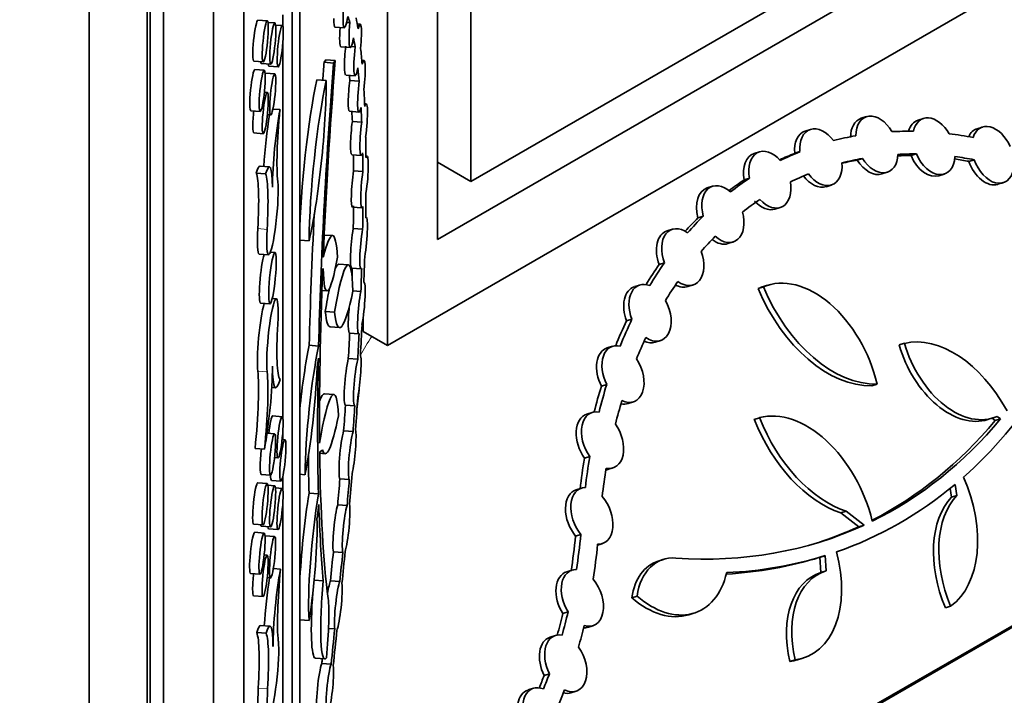
# Model space of a CAD drawing. Units: millimetres. Extents: x 0 to 756, y 0 to 1164.
# Drawn here: x 631 to 660, y 189 to 209 of the extents above; entities that cross this region are included whole.
import ezdxf
from ezdxf import colors
from ezdxf.entities.mleader import LeaderData, LeaderLine
from ezdxf.math import Vec2, Vec3

# ---------------------------------------------------------------- set-up
doc = ezdxf.new("R2010")
doc.units = ezdxf.units.MM
doc.layers.add('DV7_Défaut', color=7, linetype='Continuous')
doc.layers.add('Défaut', color=7, linetype='Continuous')

# ---------------------------------------------------------------- blocks, each defined once
blk = doc.blocks.new('_DOT')
at = {"color": 0}
blk.add_line((0, 0), (-1, 0), dxfattribs=at)
at = {"color": 0, "const_width": 0.333}
blk.add_lwpolyline([(-0.1665, 0, 1), (0.1665, 0, 1)], format="xyb", close=True, dxfattribs=at)
blk = doc.blocks.new('SE6')
at = {"layer": 'DV7_Défaut', "color": 7, "linetype": 'Continuous', "lineweight": 35}
for p, q in [((639.273, 176.654), (639.273, 286.138)), ((639.5, 286.007), (639.5, 178.809)), ((636.948, 166.856), (636.948, 285.774)), ((637.84, 285.707), (637.84, 166.789)), ((633.264, 168.44), (633.264, 285.035)), ((634.982, 167.447), (634.982, 284.043)), ((635.067, 167.398), (635.067, 283.994)), ((642.096, 199.348), (642.096, 283.937)), ((635.463, 167.17), (635.463, 283.766)), ((643.581, 202.491), (643.581, 282.508)), ((644.571, 204.206), (644.571, 281.937)), ((725.746, 251.073), (644.571, 204.206)), ((726.736, 250.501), (643.581, 202.491)), ((728.221, 249.073), (642.096, 199.348)), ((744.18, 239.287), (639.5, 178.85)), ((639.5, 178.809), (744.216, 239.267)), ((638.54, 208.972), (638.262, 208.992)), ((638.763, 208.906), (638.561, 208.921)), ((638.996, 208.816), (638.996, 209.152)), ((640.89, 208.924), (640.987, 208.917)), ((638.984, 208.829), (638.786, 208.843)), ((640.544, 208.787), (640.822, 208.766)), ((641.291, 208.87), (641.204, 208.877)), ((638.996, 197.205), (638.996, 208.27)), ((640.72, 208.199), (640.998, 208.178)), ((641.026, 208.21), (641.141, 208.201)), ((638.141, 207.771), (638.418, 207.75)), ((640.224, 207.74), (640.272, 207.811)), ((640.224, 207.74), (640.502, 207.72)), ((640.272, 207.811), (640.55, 207.791)), ((640.502, 207.72), (640.55, 207.791)), ((641.405, 207.794), (641.34, 207.799)), ((638.449, 207.504), (638.171, 207.525)), ((638.364, 207.705), (638.642, 207.685)), ((638.584, 207.628), (638.862, 207.607)), ((638.762, 207.4), (638.484, 207.421)), ((640.01, 207.218), (640.288, 207.197)), ((640.862, 207.364), (641.14, 207.343)), ((640.983, 207.206), (641.261, 207.185)), ((638.54, 206.847), (638.452, 206.853)), ((638.05, 206.303), (638.328, 206.283)), ((638.706, 206.354), (638.915, 206.339)), ((640.975, 206.288), (641.253, 206.267)), ((641.471, 206.508), (641.423, 206.512)), ((638.542, 206.186), (638.64, 206.179)), ((641.059, 205.99), (641.336, 205.97)), ((656.294, 206.13), (656.138, 206.081)), ((657.983, 206.078), (657.827, 206.029)), ((654.637, 205.752), (654.48, 205.703)), ((659.73, 205.822), (659.574, 205.773)), ((638.141, 205.646), (638.418, 205.625)), ((641.042, 205.002), (641.32, 204.981)), ((641.495, 204.954), (641.462, 204.956)), ((653.123, 205.085), (652.966, 205.036)), ((654.166, 205.043), (654.323, 205.092)), ((656.02, 204.844), (656.177, 204.893)), ((657.613, 204.975), (657.77, 205.024)), ((659.327, 204.805), (659.484, 204.854)), ((638.604, 204.642), (638.326, 204.663)), ((641.094, 204.522), (641.372, 204.502)), ((643.581, 204.778), (644.571, 204.206)), ((638.212, 204.456), (638.489, 204.435)), ((652.669, 204.256), (652.826, 204.305)), ((656.752, 204.432), (656.909, 204.481)), ((658.441, 204.38), (658.598, 204.429)), ((651.73, 204.066), (651.574, 204.017)), ((655.095, 204.054), (655.251, 204.103)), ((660.188, 204.124), (660.345, 204.173)), ((641.065, 203.448), (641.343, 203.427)), ((653.581, 203.387), (653.737, 203.436)), ((641.47, 203.145), (641.454, 203.146)), ((651.301, 203.134), (651.457, 203.183)), ((641.086, 202.813), (641.364, 202.793)), ((650.541, 202.79), (650.384, 202.741)), ((640.473, 202.603), (640.226, 202.621)), ((639.5, 202.469), (639.776, 202.449)), ((652.188, 202.368), (652.345, 202.417)), ((638.301, 202.058), (638.578, 202.037)), ((638.769, 202.107), (638.634, 202.117)), ((640.197, 201.627), (640.182, 201.616)), ((640.941, 201.735), (640.663, 201.756)), ((641.041, 201.639), (641.319, 201.618)), ((650.147, 201.747), (650.304, 201.796)), ((641.404, 201.22), (641.4, 201.221)), ((649.573, 201.139), (649.417, 201.09)), ((650.999, 201.092), (651.156, 201.141)), ((653.081, 201.034), (653.237, 201.083)), ((653.365, 201.13), (653.208, 201.081)), ((638.806, 200.733), (638.686, 200.742)), ((640.158, 200.977), (640.308, 200.966)), ((641.075, 200.967), (641.312, 200.95)), ((638.339, 200.601), (638.617, 200.58)), ((640.256, 200.356), (640.534, 200.336)), ((641.379, 199.762), (641.379, 200.168)), ((640.403, 199.896), (640.68, 199.875)), ((649.186, 200.079), (649.343, 200.128)), ((640.975, 199.714), (641.253, 199.693)), ((641.379, 199.762), (642.096, 199.348)), ((639.782, 199.351), (640.06, 199.33)), ((648.77, 199.323), (648.614, 199.274)), ((650.031, 199.441), (650.188, 199.49)), ((657.258, 199.362), (657.415, 199.411)), ((640.052, 198.974), (640.012, 198.703)), ((640.94, 198.957), (641.217, 198.936)), ((638.671, 198.099), (638.785, 198.09)), ((648.438, 198.139), (648.595, 198.188)), ((656.453, 198.151), (656.609, 198.2)), ((640.512, 197.893), (640.235, 197.914)), ((641.196, 197.451), (641.257, 198.032)), ((640.855, 197.575), (641.132, 197.555)), ((649.228, 197.625), (649.385, 197.674)), ((638.978, 197.236), (638.7, 197.257)), ((648.165, 197.364), (648.008, 197.314)), ((660.164, 197.245), (660.262, 197.168)), ((652.968, 197.157), (653.125, 197.206)), ((659.882, 197.148), (660.039, 197.197)), ((660.015, 197.19), (660.105, 197.119)), ((660.105, 197.119), (660.262, 197.168)), ((638.756, 196.726), (638.532, 196.743)), ((638.996, 196.554), (638.996, 196.747)), ((640.802, 196.814), (641.079, 196.793)), ((639.062, 196.549), (638.978, 196.555)), ((638.175, 196.293), (638.453, 196.273)), ((640.172, 196.248), (640.092, 196.189)), ((640.092, 196.151), (640.253, 196.139)), ((647.938, 196.006), (648.095, 196.055)), ((638.753, 196.022), (638.856, 196.015)), ((638.357, 195.525), (638.635, 195.504)), ((639.5, 195.528), (639.656, 195.517)), ((648.623, 195.666), (648.779, 195.715)), ((638.534, 195.254), (638.256, 195.275)), ((638.757, 195.189), (638.555, 195.204)), ((638.663, 195.348), (638.941, 195.328)), ((638.996, 195.08), (638.996, 195.457)), ((640.691, 195.39), (640.969, 195.37)), ((658.917, 195.228), (658.974, 194.901)), ((638.978, 195.111), (638.78, 195.126)), ((639.777, 194.966), (640.055, 194.945)), ((647.849, 195.12), (647.692, 195.071)), ((658.772, 195.109), (658.817, 194.852)), ((658.817, 194.852), (658.974, 194.901)), ((638.996, 183.563), (638.996, 194.622)), ((640.065, 194.631), (640.012, 194.226)), ((640.626, 194.622), (640.903, 194.602)), ((655.534, 194.385), (655.691, 194.434)), ((655.534, 194.385), (656.063, 193.974)), ((655.691, 194.434), (656.22, 194.023)), ((638.135, 194.053), (638.413, 194.033)), ((656.063, 193.974), (656.22, 194.023)), ((638.443, 193.787), (638.166, 193.808)), ((638.358, 193.988), (638.636, 193.967)), ((638.579, 193.911), (638.856, 193.89)), ((647.675, 193.695), (647.832, 193.744)), ((638.756, 193.683), (638.478, 193.703)), ((648.325, 193.427), (648.464, 193.471)), ((638.534, 193.129), (638.446, 193.136)), ((640.496, 193.228), (640.774, 193.207)), ((650.275, 193.003), (650.118, 192.954)), ((654.909, 193.067), (655.066, 193.116)), ((654.909, 193.067), (654.94, 192.613)), ((655.066, 193.116), (655.096, 192.662)), ((638.044, 192.586), (638.322, 192.565)), ((638.719, 192.735), (638.931, 192.719)), ((647.567, 192.688), (647.41, 192.639)), ((654.94, 192.613), (655.096, 192.662)), ((638.536, 192.469), (638.635, 192.461)), ((639.927, 192.388), (640.197, 192.368)), ((640.411, 192.373), (640.688, 192.352)), ((638.135, 191.928), (638.413, 191.908)), ((649.338, 191.87), (649.494, 191.919)), ((647.295, 191.398), (647.452, 191.447)), ((651.026, 191.364), (651.182, 191.413)), ((658.63, 191.568), (658.787, 191.617)), ((639.5, 191.217), (639.776, 191.197)), ((638.228, 190.836), (638.505, 190.816)), ((638.62, 191.022), (638.342, 191.043)), ((640.354, 190.959), (640.538, 190.946)), ((648.025, 190.99), (648.182, 191.039)), ((647.075, 190.748), (646.918, 190.699)), ((639.966, 190.079), (640.244, 190.058)), ((654.019, 189.98), (654.176, 190.029)), ((654.254, 190.031), (654.411, 190.08)), ((640.153, 189.918), (640.431, 189.898)), ((646.742, 189.566), (646.899, 189.615)), ((646.425, 189.184), (646.268, 189.135)), ((647.533, 189.05), (647.69, 189.099))]:
    blk.add_line(p, q, dxfattribs=at)
at = {"layer": 'DV7_Défaut', "color": 7, "linetype": 'Continuous', "lineweight": 18}
for p, q in [((638.256, 202.81), (638.534, 202.789)), ((638.256, 198.589), (638.534, 198.568)), ((638.272, 189.19), (638.55, 189.17))]:
    blk.add_line(p, q, dxfattribs=at)
at = {"layer": 'DV7_Défaut', "color": 7, "linetype": 'Continuous', "lineweight": 35}
for centre, major_axis, ratio, start_param, end_param in [((640.897, 209.53), (0.076, 0.763), 0.11008, 1.79929, 4.12851), ((638.201, 208.382), (-0.061, -0.611), 0.11008, 3.138599, 6.279149), ((640.62, 209.55), (0.076, 0.763), 0.11008, 2.315819, 3.141642), ((638.926, 193.051), (1.643, 16.489), 0.11008, -0.264906, -0.220235), ((641.074, 208.941), (0.076, 0.763), 0.11008, 1.613486, 4.052916), ((638.926, 193.051), (1.704, 17.1), 0.11008, -0.399659, -0.348067), ((641.216, 208.107), (-0.076, -0.763), 0.11008, 1.636768, 3.768927), ((640.796, 208.962), (0.076, 0.763), 0.11008, 1.828381, 3.135402), ((638.926, 193.051), (1.643, 16.489), 0.11008, -0.394871, -0.351878), ((640.938, 208.128), (0.076, 0.763), 0.11008, 1.457905, 3.130284), ((641.216, 208.107), (0.076, 0.763), 0.11008, 1.457905, 3.947789), ((638.926, 193.051), (1.704, 17.1), 0.11008, -0.532809, -0.477832), ((638.425, 208.316), (-0.061, -0.611), 0.11008, 5.884708, 6.279149), ((643.136, 212.046), (-2.271, -22.791), 0.11008, -1.369766, -1.345771), ((643.414, 212.026), (-2.234, -22.415), 0.11008, -1.369766, -1.094163), ((641.329, 207.03), (-0.076, -0.763), 0.11008, 1.443417, 3.693565), ((638.111, 206.914), (-0.061, -0.611), 0.11008, 3.138599, 6.279149), ((638.645, 208.239), (-0.061, -0.611), 0.11008, 5.837124, 6.279149), ((643.414, 212.026), (-2.271, -22.791), 0.11008, -1.369766, -0.969037), ((638.926, 193.051), (1.643, 16.489), 0.11008, -0.53009, -0.48262), ((638.423, 206.81), (-0.061, -0.611), 0.11008, 3.138599, 3.2721), ((640.01, 204.634), (0.344, 3.45), 0.11008, 0.735715, 2.221595), ((640.288, 204.614), (0.344, 3.45), 0.11008, 0.735715, 2.260113), ((639.799, 205.014), (-0.328, -3.296), 0.11008, 0.689973, 2.305855), ((641.051, 207.051), (0.076, 0.763), 0.11008, 1.377443, 3.130454), ((638.648, 193.071), (1.643, 16.489), 0.11008, -0.53009, -0.512143), ((641.329, 207.03), (0.076, 0.763), 0.11008, 1.377443, 3.759539), ((638.926, 193.051), (1.704, 17.1), 0.11008, -0.661072, -0.613394), ((641.395, 205.745), (-0.076, -0.763), 0.11008, 1.278226, 3.600888), ((638.201, 206.257), (-0.061, -0.611), 0.11008, 4.65725, 6.279149), ((638.953, 205.204), (-0.175, -1.756), 0.11008, 4.020623, 5.448104), ((639.18, 206.33), (-0.238, -2.388), 0.11008, 4.719978, 5.823006), ((638.648, 193.071), (1.643, 16.489), 0.11008, -0.659642, -0.630599), ((638.926, 193.051), (1.643, 16.489), 0.11008, -0.659642, -0.616113), ((638.675, 205.224), (-0.175, -1.756), 0.11008, 4.147034, 5.053521), ((641.118, 205.766), (0.076, 0.763), 0.11008, 1.283003, 3.132843), ((656.445, 205.257), (0.339, -0.813), 0.645788, 3.090564, 4.138739), ((656.602, 205.306), (0.339, -0.813), 0.645788, 1.774783, 4.138739), ((658.134, 205.204), (0.339, -0.813), 0.645788, 3.089883, 3.822629), ((658.291, 205.253), (0.339, -0.813), 0.645788, 1.76226, 3.894419), ((641.395, 205.745), (0.076, 0.763), 0.11008, 1.283003, 3.596111), ((654.787, 204.879), (0.339, -0.813), 0.645788, 3.091524, 4.25296), ((654.944, 204.928), (0.339, -0.813), 0.645788, 1.930299, 4.25296), ((661.816, 186.84), (-7.599, 18.208), 0.645788, -0.274167, -0.226154), ((659.881, 204.948), (0.339, -0.813), 0.645788, 3.078131, 3.67733), ((660.038, 204.997), (0.339, -0.813), 0.645788, 1.603922, 3.792049), ((638.926, 193.051), (1.704, 17.1), 0.11008, -0.793214, -0.742999), ((661.816, 186.84), (-7.599, 18.208), 0.645788, 6.139676, 6.192259), ((661.816, 186.84), (-7.599, 18.208), 0.645788, -0.403931, -0.352339), ((653.43, 204.261), (0.339, -0.813), 0.645788, 2.050787, 4.397173), ((638.426, 202.853), (-0.178, -1.789), 0.11008, 2.306511, 3.638173), ((638.648, 193.071), (1.643, 16.489), 0.11008, -0.79221, -0.751239), ((638.926, 193.051), (1.643, 16.489), 0.11008, -0.79221, -0.744429), ((641.419, 204.191), (-0.076, -0.763), 0.11008, 1.134014, 3.4804), ((653.273, 204.212), (0.339, -0.813), 0.645788, 3.085771, 4.397173), ((661.659, 186.791), (7.599, -18.208), 0.645788, 3.132594, 3.170606), ((661.816, 186.84), (7.599, -18.208), 0.645788, 3.132594, 3.182808), ((661.816, 186.84), (-7.327, 17.558), 0.645788, 6.140363, 6.190829), ((661.659, 186.791), (-7.327, 17.558), 0.645788, -0.142822, -0.105481), ((656.445, 205.257), (-0.339, 0.813), 0.645788, 1.820336, 3.092215), ((656.602, 205.306), (-0.339, 0.813), 0.645788, 1.820336, 4.093186), ((661.659, 186.791), (-7.327, 17.558), 0.645788, -0.269379, -0.238971), ((661.816, 186.84), (-7.327, 17.558), 0.645788, -0.269379, -0.226841), ((658.134, 205.204), (-0.339, 0.813), 0.645788, 1.583398, 3.077647), ((658.291, 205.253), (-0.339, 0.813), 0.645788, 1.583398, 4.073281), ((661.659, 186.791), (-7.327, 17.558), 0.645788, -0.400121, -0.36853), ((661.816, 186.84), (-7.327, 17.558), 0.645788, -0.400121, -0.357127), ((659.881, 204.948), (-0.339, 0.813), 0.645788, 1.478271, 3.078957), ((660.038, 204.997), (-0.339, 0.813), 0.645788, 1.478271, 3.917701), ((638.149, 202.874), (-0.178, -1.789), 0.11008, 3.143058, 3.638173), ((641.141, 204.211), (0.076, 0.763), 0.11008, 1.162173, 3.138286), ((654.944, 204.928), (-0.339, 0.813), 0.645788, 1.935076, 4.248184), ((637.896, 201.916), (0.26, 2.608), 0.11008, 5.073212, 6.065081), ((638.173, 201.895), (0.26, 2.608), 0.11008, 5.073212, 6.065081), ((641.419, 204.191), (0.076, 0.763), 0.11008, 1.162173, 3.45224), ((661.659, 186.791), (-7.599, 18.208), 0.645788, 0.123559, 0.166387), ((661.816, 186.84), (-7.599, 18.208), 0.645788, 0.123559, 0.177311), ((661.816, 186.84), (7.327, -17.558), 0.645788, 3.134023, 3.181805), ((654.787, 204.879), (-0.339, 0.813), 0.645788, 1.935076, 3.09137), ((638.692, 203.182), (0.114, 1.145), 0.11008, 1.93162, 5.823006), ((651.881, 203.192), (0.339, -0.813), 0.645788, 3.078348, 4.518724), ((652.038, 203.241), (0.339, -0.813), 0.645788, 2.200924, 4.518724), ((653.43, 204.261), (-0.339, 0.813), 0.645788, 2.078947, 4.369013), ((638.926, 193.051), (1.704, 17.1), 0.11008, -0.929309, -0.875558), ((661.816, 186.84), (-7.327, 17.558), 0.645788, 0.124563, 0.175795), ((638.648, 193.071), (1.643, 16.489), 0.11008, -0.927793, -0.876562), ((638.926, 193.051), (1.643, 16.489), 0.11008, -0.927793, -0.876562), ((653.273, 204.212), (-0.339, 0.813), 0.645788, 2.078947, 3.084143), ((643.136, 212.046), (-2.271, -22.791), 0.11008, -1.162932, -0.969037), ((641.394, 202.381), (-0.076, -0.763), 0.11008, 1.012463, 3.330263), ((661.659, 186.791), (-7.599, 18.208), 0.645788, 0.259152, 0.300399), ((661.816, 186.84), (-7.599, 18.208), 0.645788, 0.259152, 0.30981), ((652.038, 203.241), (-0.339, 0.813), 0.645788, 2.200924, 4.518724), ((638.414, 203.203), (0.114, 1.145), 0.11008, 1.93162, 3.135566), ((640.164, 199.49), (-0.31, -3.112), 0.11008, 2.49986, 3.806684), ((641.117, 202.402), (0.076, 0.763), 0.11008, 1.012463, 3.143913), ((641.394, 202.381), (0.076, 0.763), 0.11008, 1.012463, 3.330263), ((650.849, 201.965), (0.339, -0.813), 0.645788, 2.333427, 4.651218), ((650.692, 201.916), (0.339, -0.813), 0.645788, 3.079124, 4.651218), ((661.816, 186.84), (-7.327, 17.558), 0.645788, 0.260668, 0.308294), ((651.881, 203.192), (-0.339, 0.813), 0.645788, 2.30166, 3.078348), ((638.415, 201.364), (-0.076, -0.763), 0.11008, 3.617432, 6.273882), ((640.534, 203.239), (0.226, 2.273), 0.11008, 2.370308, 4.127257), ((638.926, 193.051), (1.704, 17.1), 0.11008, -1.061808, -1.01115), ((650.849, 201.965), (-0.339, 0.813), 0.645788, 2.333427, 4.651218), ((643.414, 212.026), (-2.234, -22.415), 0.11008, -1.07689, -0.791604), ((640.667, 198.982), (-0.274, -2.753), 0.11008, 2.38313, 4.209368), ((640.39, 199.003), (-0.274, -2.753), 0.11008, 3.143383, 3.469627), ((638.648, 193.071), (1.643, 16.489), 0.11008, -1.029399, -1.012667), ((638.926, 193.051), (1.643, 16.489), 0.11008, -1.060292, -1.012667), ((661.659, 186.791), (-7.599, 18.208), 0.645788, 0.39165, 0.44197), ((661.816, 186.84), (-7.599, 18.208), 0.645788, 0.39165, 0.448434), ((645.902, 217.734), (10.128, -24.268), 0.645788, 0.217038, 0.617768), ((654.473, 198.157), (1.223, -2.932), 0.645788, 1.321819, 3.148057), ((640.39, 199.003), (-0.274, -2.753), 0.11008, 3.884886, 4.209368), ((641.328, 200.457), (-0.076, -0.763), 0.11008, 0.879969, 3.19776), ((649.724, 200.266), (0.339, -0.813), 0.645788, 3.092569, 4.672617), ((649.881, 200.315), (0.339, -0.813), 0.645788, 2.584635, 4.672617), ((661.816, 186.84), (-7.327, 17.558), 0.645788, 0.393166, 0.442878), ((650.692, 201.916), (-0.339, 0.813), 0.645788, 2.47384, 3.079124), ((654.316, 198.108), (1.223, -2.932), 0.645788, 3.083649, 3.148057), ((655.521, 202.08), (1.583, -3.794), 0.645788, 4.718614, 6.034447), ((655.678, 202.129), (1.583, -3.794), 0.645788, 4.718614, 6.034447), ((638.692, 199.588), (-0.114, -1.145), 0.11008, 1.931612, 5.822998), ((641.034, 203.438), (0.355, 3.563), 0.11008, 2.638332, 3.954165), ((641.328, 200.457), (0.076, 0.763), 0.11008, 0.879969, 3.19776), ((638.414, 199.609), (-0.114, -1.145), 0.11008, 3.689487, 5.822998), ((641.051, 200.478), (0.076, 0.763), 0.11008, 1.561369, 3.19776), ((649.881, 200.315), (-0.339, 0.813), 0.645788, 2.364194, 4.893058), ((640.757, 203.459), (0.355, 3.563), 0.11008, 2.638332, 3.141473), ((639.201, 200.85), (-0.253, -2.536), 0.11008, 5.073204, 6.159976), ((638.926, 193.051), (1.704, 17.1), 0.11008, -1.200432, -1.143648), ((661.659, 186.791), (-7.599, 18.208), 0.645788, 0.525633, 0.579457), ((661.816, 186.84), (-7.599, 18.208), 0.645788, 0.525633, 0.583807), ((638.648, 193.071), (1.643, 16.489), 0.11008, -1.194877, -1.145165), ((638.926, 193.051), (1.643, 16.489), 0.11008, -1.194877, -1.145165), ((661.816, 186.84), (-7.327, 17.558), 0.645788, 0.531188, 0.578884), ((658.554, 196.018), (-1.383, 3.314), 0.645788, 4.866095, 6.17292), ((639.804, 197.3), (-0.286, -2.875), 0.11008, 3.928936, 4.671315), ((640.082, 197.279), (-0.286, -2.875), 0.11008, 3.928936, 5.383251), ((648.921, 198.45), (0.339, -0.813), 0.645788, 3.088682, 4.826604), ((649.078, 198.499), (0.339, -0.813), 0.645788, 2.702199, 4.826604), ((649.724, 200.266), (-0.339, 0.813), 0.645788, 2.535929, 3.08098), ((658.967, 199.603), (-1.01, 2.42), 0.645788, 1.40393, 3.084449), ((659.124, 199.652), (-1.01, 2.42), 0.645788, 1.40393, 3.160878), ((643.414, 212.026), (-2.271, -22.791), 0.11008, -0.950133, -0.712646), ((641.206, 198.318), (-0.076, -0.763), 0.11008, 0.858569, 2.946553), ((638.413, 197.485), (0.187, 1.879), 0.11008, 4.021855, 5.448104), ((638.974, 199.991), (0.189, 1.901), 0.11008, 2.306511, 3.667586), ((639.625, 197.359), (0.265, 2.655), 0.11008, 3.956539, 5.254226), ((640.929, 198.339), (0.076, 0.763), 0.11008, 0.638129, 3.166993), ((641.206, 198.318), (0.076, 0.763), 0.11008, 0.638129, 3.166993), ((649.078, 198.499), (-0.339, 0.813), 0.645788, 2.516012, 5.012791), ((637.924, 196.447), (0.239, 2.403), 0.11008, 4.659296, 5.822998), ((638.202, 196.426), (-0.239, -2.403), 0.11008, 1.517704, 2.681406), ((661.659, 186.791), (-7.599, 18.208), 0.645788, 0.661811, 0.711511), ((661.816, 186.84), (-7.599, 18.208), 0.645788, 0.661811, 0.714975), ((639.947, 195.015), (-0.289, -2.899), 0.11008, 3.143228, 3.544415), ((640.224, 194.995), (-0.289, -2.899), 0.11008, 2.481238, 4.19759), ((638.926, 193.051), (1.704, 17.1), 0.11008, -1.335805, -1.277631), ((638.648, 193.071), (1.643, 16.489), 0.11008, -1.330882, -1.283187), ((638.926, 193.051), (1.643, 16.489), 0.11008, -1.330882, -1.283187), ((661.816, 186.84), (-7.327, 17.558), 0.645788, 0.666734, 0.713644), ((648.921, 198.45), (-0.339, 0.813), 0.645788, 2.723069, 3.091997), ((638.639, 196.646), (-0.061, -0.611), 0.11008, 3.138599, 4.57102), ((640.591, 199.545), (0.339, 3.405), 0.11008, 2.898541, 3.989771), ((648.315, 196.49), (0.339, -0.813), 0.645788, 3.087002, 5.061652), ((648.472, 196.539), (0.339, -0.813), 0.645788, 2.733509, 5.061652), ((654.226, 194.057), (1.288, -3.087), 0.645788, 1.333597, 3.049949), ((648.472, 196.539), (-0.339, 0.813), 0.645788, 2.743678, 5.051482), ((655.354, 198.028), (1.513, -3.626), 0.645788, 4.683008, 5.774239), ((655.51, 198.077), (-1.513, 3.626), 0.645788, 1.541416, 2.632646), ((645.746, 217.685), (9.961, -23.868), 0.645788, 0.049656, 0.324892), ((645.902, 217.734), (9.961, -23.868), 0.645788, 0.039606, 0.324892), ((640.777, 196.147), (0.076, 0.763), 0.11008, 0.518396, 3.015175), ((641.055, 196.126), (0.076, 0.763), 0.11008, 0.518396, 3.015175), ((641.055, 196.126), (-0.076, -0.763), 0.11008, 0.704582, 2.828988), ((638.418, 196.136), (-0.061, -0.611), 0.11008, 4.486593, 6.279149), ((643.136, 212.046), (-2.271, -22.791), 0.11008, -0.783272, -0.712646), ((643.414, 212.026), (-2.234, -22.415), 0.11008, -0.775337, -0.439696), ((661.816, 186.84), (-7.599, 18.208), 0.645788, 0.797, 0.851977), ((661.659, 186.791), (-7.599, 18.208), 0.645788, 0.797, 0.851977), ((638.724, 195.959), (-0.061, -0.611), 0.11008, 5.563094, 6.279149), ((638.926, 193.051), (1.704, 17.1), 0.11008, -1.466974, -1.41381), ((661.816, 186.84), (-7.327, 17.558), 0.645788, 0.798331, 0.850193), ((648.315, 196.49), (-0.339, 0.813), 0.645788, 2.992681, 3.086429), ((638.196, 194.664), (-0.061, -0.611), 0.11008, 3.138599, 6.279149), ((638.648, 193.071), (1.643, 16.489), 0.11008, -1.465642, -1.418732), ((638.926, 193.051), (1.643, 16.489), 0.11008, -1.465642, -1.418732), ((645.902, 217.734), (-10.128, 24.268), 0.645788, 3.102241, 3.339727), ((657.232, 194.523), (1.277, -3.061), 0.645788, 0.147936, 1.602251), ((639.894, 193.51), (-0.274, -2.754), 0.11008, 4.166561, 5.177337), ((640.172, 193.489), (-0.274, -2.754), 0.11008, 4.166561, 5.70677), ((648, 194.246), (0.339, -0.813), 0.645788, 3.079109, 5.163502), ((648.156, 194.295), (0.339, -0.813), 0.645788, 2.882954, 5.163502), ((660.608, 192.39), (-1.18, 2.827), 0.645788, 0.276961, 1.574647), ((643.414, 212.026), (-2.271, -22.791), 0.11008, -0.691611, -0.519717), ((640.597, 193.941), (0.076, 0.763), 0.11008, 0.479705, 2.787509), ((640.874, 193.92), (0.076, 0.763), 0.11008, 0.479705, 2.787509), ((640.874, 193.92), (-0.076, -0.763), 0.11008, 0.469534, 2.797679), ((648.156, 194.295), (-0.339, 0.813), 0.645788, 2.844989, 5.200463), ((660.451, 192.341), (1.18, -2.827), 0.645788, 3.418554, 4.71624), ((638.419, 194.599), (-0.061, -0.611), 0.11008, 5.884708, 6.279149), ((639.656, 192.369), (0.241, 2.422), 0.11008, 4.218261, 5.597107), ((645.902, 217.734), (-9.961, 23.868), 0.645788, 2.829291, 3.164931), ((638.105, 193.197), (-0.061, -0.611), 0.11008, 3.138599, 6.279149), ((638.639, 194.521), (-0.061, -0.611), 0.11008, 5.837124, 6.279149), ((634.435, 201.398), (7.327, -17.558), 0.645788, 0.809107, 0.873053), ((645.746, 217.685), (-9.961, 23.868), 0.645788, 3.086933, 3.164931), ((638.418, 193.093), (-0.061, -0.611), 0.11008, 3.138599, 3.2721), ((634.278, 201.349), (7.327, -17.558), 0.645788, 0.809107, 0.873053), ((634.435, 201.398), (7.599, -18.208), 0.645788, 0.811338, 0.872681), ((638.648, 193.071), (-1.643, -16.489), 0.11008, 1.539401, 1.591263), ((638.926, 193.051), (1.643, 16.489), 0.11008, 4.680994, 4.732856), ((638.926, 193.051), (-1.704, -17.1), 0.11008, 1.537617, 1.592594), ((653.302, 193.054), (-1.224, 2.933), 0.645788, 2.966009, 4.506219), ((650.899, 190.86), (0.862, -2.065), 0.645788, 3.081881, 3.957287), ((651.056, 190.909), (0.862, -2.065), 0.645788, 2.829291, 3.957287), ((645.746, 217.685), (10.128, -24.268), 0.645788, 6.059264, 6.222798), ((645.902, 217.734), (10.128, -24.268), 0.645788, 6.050903, 6.222798), ((638.196, 192.539), (-0.061, -0.611), 0.11008, 4.65725, 6.279149), ((638.969, 191.584), (-0.175, -1.756), 0.11008, 4.020623, 5.448104), ((639.196, 192.711), (-0.238, -2.388), 0.11008, 4.719978, 5.823006), ((647.718, 191.815), (0.339, -0.813), 0.645788, 3.08032, 4.966169), ((647.874, 191.864), (0.339, -0.813), 0.645788, 2.854627, 4.966169), ((650.177, 194.111), (-1.11, 2.66), 0.645788, 2.227757, 3.87407), ((655.904, 189.994), (1.076, -2.579), 0.645788, 3.075672, 4.454518), ((656.06, 190.043), (1.076, -2.579), 0.645788, 3.075672, 4.454518), ((638.691, 191.604), (-0.175, -1.756), 0.11008, 4.212177, 5.053521), ((640.492, 192.556), (0.249, 2.498), 0.11008, 1.657117, 3.30343), ((640.366, 191.648), (0.076, 0.763), 0.11008, 0.330724, 1.11464), ((640.644, 191.628), (0.076, 0.763), 0.11008, 0.330724, 2.686198), ((640.644, 191.628), (-0.076, -0.763), 0.11008, 0.367685, 2.648233), ((647.874, 191.864), (-0.339, 0.813), 0.645788, 2.649251, 5.171545), ((640.214, 192.577), (0.249, 2.498), 0.11008, 1.800779, 3.140388), ((640.077, 190.102), (0.193, 1.939), 0.11008, 4.715493, 5.843489), ((650.02, 194.062), (-1.11, 2.66), 0.645788, 2.227757, 3.082706), ((634.278, 201.349), (7.327, -17.558), 0.645788, 0.68602, 0.728504), ((634.435, 201.398), (7.327, -17.558), 0.645788, 0.682493, 0.728504), ((638.442, 189.233), (-0.178, -1.789), 0.11008, 2.306511, 3.638173), ((638.165, 189.254), (-0.178, -1.789), 0.11008, 3.143058, 3.638173), ((637.912, 188.296), (0.26, 2.608), 0.11008, 5.073212, 6.065081), ((638.189, 188.276), (0.26, 2.608), 0.11008, 5.073212, 6.065081), ((642.326, 189.837), (1.704, 17.1), 0.11008, 1.516913, 1.578256), ((642.326, 189.837), (-1.643, -16.489), 0.11008, 4.658134, 4.72208), ((634.435, 201.398), (7.599, -18.208), 0.645788, 0.685285, 0.726273), ((647.718, 191.815), (-0.339, 0.813), 0.645788, 2.87769, 3.091029), ((638.708, 189.562), (0.114, 1.145), 0.11008, 1.93162, 5.823006), ((647.226, 189.875), (0.339, -0.813), 0.645788, 3.086403, 4.824163), ((647.383, 189.924), (0.339, -0.813), 0.645788, 2.744133, 4.824163), ((647.383, 189.924), (-0.339, 0.813), 0.645788, 2.508175, 5.060122), ((642.048, 189.858), (1.704, 17.1), 0.11008, 1.569724, 1.578256), ((653.145, 193.005), (-1.224, 2.933), 0.645788, 2.966009, 3.081713), ((640.112, 189.201), (0.076, 0.763), 0.11008, 0.359642, 2.881936), ((640.39, 189.18), (0.076, 0.763), 0.11008, 0.359642, 2.881936), ((640.39, 189.18), (-0.076, -0.763), 0.11008, 0.565017, 2.67656), ((634.278, 201.349), (7.327, -17.558), 0.645788, 0.575675, 0.602619), ((634.435, 201.398), (7.327, -17.558), 0.645788, 0.569664, 0.602619), ((638.43, 189.583), (0.114, 1.145), 0.11008, 1.93162, 3.135566), ((646.576, 188.31), (0.339, -0.813), 0.645788, 3.092554, 4.754446), ((646.732, 188.359), (0.339, -0.813), 0.645788, 2.586202, 4.754446), ((634.435, 201.398), (7.599, -18.208), 0.645788, 0.570878, 0.599826), ((647.226, 189.875), (-0.339, 0.813), 0.645788, 2.702576, 3.091762)]:
    blk.add_ellipse(centre, major_axis=major_axis, ratio=ratio, start_param=start_param, end_param=end_param, dxfattribs=at)
for centre, major_axis in [((638.479, 208.361), (-0.061, -0.611)), ((638.702, 208.295), (-0.061, -0.611)), ((638.923, 208.218), (-0.061, -0.611)), ((638.388, 206.893), (-0.061, -0.611)), ((638.701, 206.789), (-0.061, -0.611)), ((638.479, 206.236), (-0.061, -0.611)), ((638.693, 201.344), (-0.076, -0.763)), ((638.917, 196.625), (-0.061, -0.611)), ((638.695, 196.115), (-0.061, -0.611)), ((639.001, 195.938), (-0.061, -0.611)), ((638.473, 194.643), (-0.061, -0.611)), ((638.697, 194.578), (-0.061, -0.611)), ((638.917, 194.501), (-0.061, -0.611)), ((638.383, 193.176), (-0.061, -0.611)), ((638.695, 193.072), (-0.061, -0.611)), ((638.473, 192.518), (-0.061, -0.611))]:
    blk.add_ellipse(centre, major_axis=major_axis, ratio=0.11008, dxfattribs=at)
at = {"layer": 'DV7_Défaut', "color": 7, "linetype": 'Continuous', "lineweight": 18}
blk.add_ellipse((644.833, 198.227), major_axis=(-3.37, -3.709), ratio=0.675873, start_param=4.938596, end_param=5.071785, dxfattribs=at)

msp = doc.modelspace()

# ---------------------------------------------------------------- block references
at = {"layer": 'Défaut'}
msp.add_blockref('SE6', (0, 0), dxfattribs=at)

# ---------------------------------------------------------------- leaders
at = {"layer": 'Défaut', "color": 7, "linetype": 'Continuous', "lineweight": 18}
ml = msp.add_multileader_mtext('Standard', dxfattribs=at)
ml.set_content('{\\pxsm0.9;\\fSolid Edge ISO|b1||i0||c0|p34;\\W1.;12/06/2017\\P}', color=256)
ml.set_leader_properties()
ml.set_arrow_properties(name='DOT')
ml.build(insert=Vec2(0, 0))
ml.multileader.update_dxf_attribs({"leader_type": 0, "dogleg_length": 0, "arrow_head_size": 12})
ctx = ml.context
ctx.base_point, ctx.char_height, ctx.arrow_head_size, ctx.landing_gap_size = Vec3(656.602, 1156.973), 12, 12, 4.2
notes = []
notes.append((ctx, [(0, (0, 0, 0), (0, 0), (1, 0), 1, [])]))
ctx.mtext.insert = Vec3(658.602, 1163.093)
for ctx, leaders in notes:
    for number, flags, end, landing, length, lines in leaders:
        leader = LeaderData()
        leader.index, (leader.has_last_leader_line, leader.has_dogleg_vector, leader.attachment_direction) = number, flags
        leader.last_leader_point, leader.dogleg_vector, leader.dogleg_length = Vec3(end), Vec3(landing), length
        for number, points, colour, breaks in lines:
            line = LeaderLine()
            line.index, line.vertices, line.color, line.breaks = number, Vec3.list(points), colors.encode_raw_color(colour), breaks
            leader.lines.append(line)
        ctx.leaders.append(leader)

doc.saveas('drawing.dxf')
